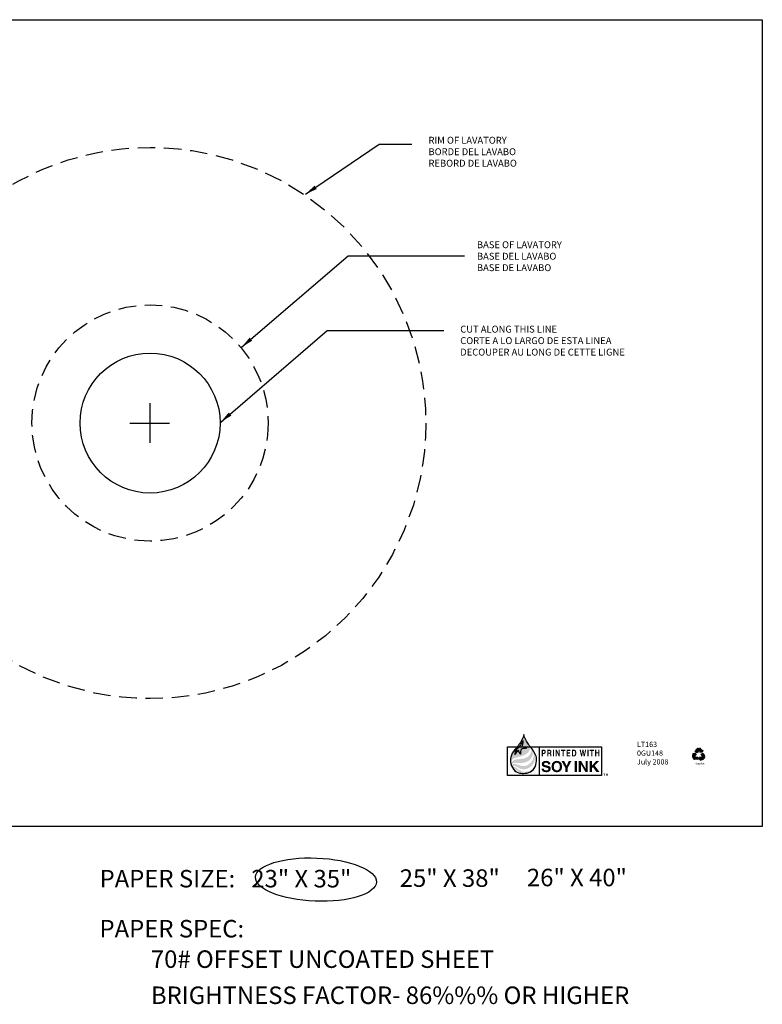
# Model space of a CAD drawing. Units: millimetres. Extents: x -230.5 to -195.5, y -290.6 to -262.5.
import ezdxf

# ---------------------------------------------------------------- set-up
doc = ezdxf.new("R2010")
doc.units = ezdxf.units.MM
doc.header["$MEASUREMENT"] = 0
doc.linetypes.add('DASHED', pattern=[3, 2, -1])
doc.layers.get('0').update_dxf_attribs({"color": 4, "linetype": 'CONTINUOUS'})
for name, color, linetype in [('DIM', 4, 'CONTINUOUS'), ('GRS_GAMBAR', 4, 'CONTINUOUS'), ('LAYER_1', 160, 'CONTINUOUS')]:
    doc.layers.add(name, color=color, linetype=linetype)
doc.styles.add('Arial Reguler', font='ARIAL.TTF')
doc.styles.add('BLACK', font='ARIAL.TTF', dxfattribs={"height": 0.4})
doc.styles.get("Standard").update_dxf_attribs({"font": 'ARIAL.TTF'})
doc.dimstyles.new('COPY_OF_STANDARD', dxfattribs={"dimtxt": 0.15, "dimasz": 0.35, "dimexe": 0.0999999999999996, "dimexo": 0.1, "dimgap": 0.05, "dimtad": 1, "dimtih": 1, "dimtoh": 1, "dimdec": 3, "dimzin": 0, "dimdsep": 46, "dimlunit": 5, "dimtxsty": 'STANDARD', "dimcen": 2, "dimadec": 0, "dimazin": 0, "dimtfac": 1, "dimtdec": 3, "dimtofl": 0, "dimtmove": 0, "dimatfit": 3, "dimfxl": 1, "dimtolj": 1, "dimtzin": 0, "dimarcsym": 0})

# ---------------------------------------------------------------- blocks, each defined once
blk = doc.blocks.new('AI9-BLK1')
at = {"layer": 'LAYER_1'}
h = blk.add_hatch(color=250, dxfattribs=at)
h.dxf.hatch_style = 2
edge = h.paths.add_edge_path()
edge.add_spline(control_points=[(-7.687299940321179, 4.818827311197916), (-7.687299940321179, 4.818827311197916), (-7.543294949001735, 4.121884494357638), (-7.076829020182291, 3.299195692274305), (-7.003792995876735, 3.170349121093749), (-6.931445990668402, 3.030822753906249), (-6.841873508029513, 2.898186577690971), (-6.635856797960069, 2.562289767795138), (-6.356804063585069, 2.175061035156249), (-6.145275200737846, 1.876026746961805), (-6.389187961154513, -0.2440850151909722), (-8.89652845594618, -0.3253892686631944), (-9.809478759765623, -0.6733439127604166), (-10.32073092990451, -0.8686808268229166), (-10.61976521809895, -1.264522298177083), (-10.7327643500434, -1.604208713107638), (-10.74585571289062, -1.395091417100694), (-10.75067884657118, -1.244540744357638), (-10.73000827365451, -1.012685818142361), (-10.64525892469618, -0.0397908528645833), (-10.24769490559895, 0.8611016167534721), (-9.344390869140625, 1.893596733940972), (-9.09841105143229, 2.175061035156249), (-8.888260226779513, 2.383489312065972), (-8.57131144205729, 2.842720540364583), (-8.251606580946177, 3.347082519531249), (-7.834750027126735, 3.995104980468749), (-7.687299940321179, 4.818827311197916)], knot_values=[0, 0, 0, 0, 1, 1, 1, 2, 2, 2, 3, 3, 3, 4, 4, 4, 5, 5, 5, 6, 6, 6, 7, 7, 7, 8, 8, 8, 9, 9, 9, 9], degree=3, periodic=0)
h = blk.add_hatch(color=250, dxfattribs=at)
h.dxf.hatch_style = 2
edge = h.paths.add_edge_path()
edge.add_spline(control_points=[(-5.90480753580729, 1.634525553385416), (-5.252995469835068, 0.5148695203993056), (-5.779406060112846, -0.6702433268229167), (-6.456711832682291, -1.190797254774305), (-7.07958509657118, -1.67001003689236), (-8.077284749348957, -1.961120605468749), (-9.632400851779513, -1.765439181857638), (-10.14847615559895, -1.70067138671875), (-10.40892537434896, -2.028988986545138), (-10.53846096462673, -2.268078613281249), (-10.56602172851562, -2.149911838107638), (-10.59496053059896, -2.122351074218749), (-10.60942993164062, -2.026232910156249), (-10.52468058268229, -1.289326985677083), (-9.85150892469618, -1.116727701822916), (-9.41122572157118, -0.9958048502604167), (-9.148709445529512, -0.9203572591145832), (-8.241271294487847, -0.9362046983506942), (-7.433740912543401, -0.71158447265625), (-6.07223917643229, -0.3326239691840278), (-5.794564480251735, 1.134986707899305), (-5.90480753580729, 1.634525553385416)], knot_values=[0, 0, 0, 0, 1, 1, 1, 2, 2, 2, 3, 3, 3, 4, 4, 4, 5, 5, 5, 6, 6, 6, 7, 7, 7, 7], degree=3, periodic=0)
h = blk.add_hatch(color=250, dxfattribs=at)
h.dxf.hatch_style = 2
edge = h.paths.add_edge_path()
edge.add_spline(control_points=[(-5.483816867404513, 0.9782348632812498), (-5.425939263237847, 0.9303480360243055), (-5.378396945529513, 0.8145928276909721), (-5.332921685112847, 0.7367336697048611), (-4.97118665907118, 0.1210951063368056), (-4.992546251085069, -1.330323621961805), (-5.660205756293402, -2.173338487413194), (-6.402279324001735, -3.110404459635416), (-7.568099636501735, -3.498666720920138), (-8.592671034071177, -3.063551161024305), (-9.140441216362847, -2.831007215711805), (-9.680632188585069, -2.243962944878472), (-10.1932623969184, -2.551954481336805), (-10.2800788031684, -2.603975423177083), (-10.33037719726562, -2.69320339626736), (-10.34553561740451, -2.750391981336805), (-10.37998657226562, -2.648072645399305), (-10.43028496636284, -2.596396213107638), (-10.43235202365451, -2.543341742621527), (-10.4413092719184, -2.291849772135416), (-10.20428670247396, -2.03587917751736), (-9.954172770182291, -2.011418999565972), (-9.185916476779513, -1.937004937065972), (-8.568555365668402, -2.538863118489583), (-7.66869642469618, -2.524738226996527), (-6.807422553168402, -2.511302354600694), (-4.925711398654513, -1.559077962239583), (-5.483816867404513, 0.9782348632812498)], knot_values=[0, 0, 0, 0, 1, 1, 1, 2, 2, 2, 3, 3, 3, 4, 4, 4, 5, 5, 5, 6, 6, 6, 7, 7, 7, 8, 8, 8, 9, 9, 9, 9], degree=3, periodic=0)
h = blk.add_hatch(color=250, dxfattribs=at)
edge = h.paths.add_edge_path()
edge.add_spline(control_points=[(-3.319607883029513, 0.512802463107639), (-3.319607883029513, 0.512802463107639), (-3.319607883029513, 0.9610093858506944), (-3.319607883029513, 0.9610093858506944), (-3.319607883029513, 0.9610093858506944), (-3.125993516710069, 0.9610093858506944), (-3.125993516710069, 0.9610093858506944), (-2.975098334418402, 0.9610093858506944), (-2.911708577473957, 0.8993421766493055), (-2.911708577473957, 0.7508585611979166), (-2.911708577473957, 0.6826456705729166), (-2.911708577473957, 0.512802463107639), (-3.093609619140624, 0.512802463107639), (-3.093609619140624, 0.512802463107639), (-3.319607883029513, 0.512802463107639), (-3.319607883029513, 0.512802463107639)], knot_values=[0, 0, 0, 0, 1, 1, 1, 2, 2, 2, 3, 3, 3, 4, 4, 4, 5, 5, 5, 5], degree=3, periodic=0)
edge = h.paths.add_edge_path(flags=16)
edge.add_spline(control_points=[(-3.319607883029513, 0.2499416775173611), (-3.319607883029513, 0.2499416775173611), (-3.039866129557291, 0.2499416775173611), (-3.039866129557291, 0.2499416775173611), (-2.72636244032118, 0.2499416775173611), (-2.667795817057291, 0.5978963216145833), (-2.667795817057291, 0.7360446506076388), (-2.667795817057291, 1.035078938802083), (-2.804221598307291, 1.223870171440972), (-3.03021986219618, 1.223870171440972), (-3.03021986219618, 1.223870171440972), (-3.56352064344618, 1.223870171440972), (-3.56352064344618, 1.223870171440972), (-3.56352064344618, 1.223870171440972), (-3.56352064344618, -0.2998955620659722), (-3.56352064344618, -0.2998955620659722), (-3.56352064344618, -0.2998955620659722), (-3.319607883029513, -0.2998955620659722), (-3.319607883029513, -0.2998955620659722), (-3.319607883029513, -0.2998955620659722), (-3.319607883029513, 0.2499416775173611), (-3.319607883029513, 0.2499416775173611)], knot_values=[0, 0, 0, 0, 1, 1, 1, 2, 2, 2, 3, 3, 3, 4, 4, 4, 5, 5, 5, 6, 6, 6, 7, 7, 7, 7], degree=3, periodic=0)
h = blk.add_hatch(color=250, dxfattribs=at)
edge = h.paths.add_edge_path()
edge.add_spline(control_points=[(-2.083507622612847, 0.55345458984375), (-2.083507622612847, 0.55345458984375), (-2.083507622612847, 0.9610093858506944), (-2.083507622612847, 0.9610093858506944), (-2.083507622612847, 0.9610093858506944), (-1.779650200737846, 0.9610093858506944), (-1.779650200737846, 0.9610093858506944), (-1.637023247612846, 0.9610093858506944), (-1.608773464626735, 0.84180908203125), (-1.608773464626735, 0.7615383572048611), (-1.608773464626735, 0.6106431749131945), (-1.670785183376735, 0.55345458984375), (-1.797564697265624, 0.55345458984375), (-1.797564697265624, 0.55345458984375), (-2.083507622612847, 0.55345458984375), (-2.083507622612847, 0.55345458984375)], knot_values=[0, 0, 0, 0, 1, 1, 1, 2, 2, 2, 3, 3, 3, 4, 4, 4, 5, 5, 5, 5], degree=3, periodic=0)
edge = h.paths.add_edge_path(flags=16)
edge.add_spline(control_points=[(-2.322597249348957, -0.2998955620659722), (-2.322597249348957, -0.2998955620659722), (-2.083507622612847, -0.2998955620659722), (-2.083507622612847, -0.2998955620659722), (-2.083507622612847, -0.2998955620659722), (-2.083507622612847, 0.2964504665798611), (-2.083507622612847, 0.2964504665798611), (-2.083507622612847, 0.2964504665798611), (-1.832015652126735, 0.2964504665798611), (-1.832015652126735, 0.2964504665798611), (-1.651492648654513, 0.2964504665798611), (-1.64115736219618, 0.2158352322048611), (-1.64115736219618, 0.00775146484375), (-1.64115736219618, -0.1490003797743056), (-1.631511094835069, -0.22789306640625), (-1.615663655598958, -0.2998955620659722), (-1.615663655598958, -0.2998955620659722), (-1.345568169487847, -0.2998955620659722), (-1.345568169487847, -0.2998955620659722), (-1.345568169487847, -0.2998955620659722), (-1.345568169487847, -0.2595879448784722), (-1.345568169487847, -0.2595879448784722), (-1.397933620876735, -0.23409423828125), (-1.397933620876735, -0.1786282009548611), (-1.397933620876735, 0.0439249674479167), (-1.397933620876735, 0.3284898546006944), (-1.449610053168402, 0.3749986436631944), (-1.545383707682291, 0.4301201714409723), (-1.43031751844618, 0.4811075846354166), (-1.364860704210069, 0.6254570855034722), (-1.364860704210069, 0.7932332356770833), (-1.364860704210069, 0.9244913736979166), (-1.422049289279513, 1.223870171440972), (-1.732796902126735, 1.223870171440972), (-1.732796902126735, 1.223870171440972), (-2.322597249348957, 1.223870171440972), (-2.322597249348957, 1.223870171440972), (-2.322597249348957, 1.223870171440972), (-2.322597249348957, -0.2998955620659722), (-2.322597249348957, -0.2998955620659722)], knot_values=[0, 0, 0, 0, 1, 1, 1, 2, 2, 2, 3, 3, 3, 4, 4, 4, 5, 5, 5, 6, 6, 6, 7, 7, 7, 8, 8, 8, 9, 9, 9, 10, 10, 10, 11, 11, 11, 12, 12, 12, 13, 13, 13, 13], degree=3, periodic=0)
h = blk.add_hatch(color=250, dxfattribs=at)
h.dxf.hatch_style = 2
h.paths.add_polyline_path([(-0.7667921278211804, 1.223870171440972), (-1.010704888237847, 1.223870171440972), (-1.010704888237847, -0.2998955620659722), (-0.7667921278211804, -0.2998955620659722)])
h = blk.add_hatch(color=250, dxfattribs=at)
h.dxf.hatch_style = 2
h.paths.add_polyline_path([(0.3196187337239583, 0.16278076171875), (0.3168626573350694, 0.16278076171875), (-0.1468471950954861, 1.223870171440972), (-0.4036790635850694, 1.223870171440972), (-0.4036790635850694, -0.2998955620659722), (-0.1764750162760416, -0.2998955620659722), (-0.1764750162760416, 0.7866875542534723), (-0.1730299207899305, 0.7866875542534723), (0.3037712944878472, -0.2998955620659722), (0.547684054904514, -0.2998955620659722), (0.547684054904514, 1.223870171440972), (0.3196187337239583, 1.223870171440972)])
h = blk.add_hatch(color=250, dxfattribs=at)
h.dxf.hatch_style = 2
h.paths.add_polyline_path([(1.435140652126736, 0.9544637044270832), (1.787918429904513, 0.9544637044270832), (1.787918429904513, 1.223870171440972), (0.8384501139322916, 1.223870171440972), (0.8384501139322916, 0.9544637044270832), (1.191227891710069, 0.9544637044270832), (1.191227891710069, -0.2998955620659722), (1.435140652126736, -0.2998955620659722)])
h = blk.add_hatch(color=250, dxfattribs=at)
h.dxf.hatch_style = 2
h.paths.add_polyline_path([(2.946159532335069, 1.223870171440972), (2.08764173719618, 1.223870171440972), (2.08764173719618, -0.2998955620659722), (2.973720296223957, -0.2998955620659722), (2.973720296223957, -0.0304890950520833), (2.326731363932291, -0.0304890950520833), (2.326731363932291, 0.36431884765625), (2.895861138237846, 0.36431884765625), (2.895861138237846, 0.63406982421875), (2.326731363932291, 0.63406982421875), (2.326731363932291, 0.9544637044270832), (2.946159532335069, 0.9544637044270832)])
h = blk.add_hatch(color=250, dxfattribs=at)
edge = h.paths.add_edge_path()
edge.add_spline(control_points=[(3.567654758029513, 0.9610093858506944), (3.567654758029513, 0.9610093858506944), (3.801921251085069, 0.9610093858506944), (3.801921251085069, 0.9610093858506944), (3.905963134765624, 0.9610093858506944), (4.069949679904513, 0.9244913736979166), (4.069949679904513, 0.4745619032118056), (4.069949679904513, 0.2244479709201389), (4.003114827473957, -0.0366902669270833), (3.80536634657118, -0.0366902669270833), (3.80536634657118, -0.0366902669270833), (3.567654758029513, -0.0366902669270833), (3.567654758029513, -0.0366902669270833), (3.567654758029513, -0.0366902669270833), (3.567654758029513, 0.9610093858506944), (3.567654758029513, 0.9610093858506944)], knot_values=[0, 0, 0, 0, 1, 1, 1, 2, 2, 2, 3, 3, 3, 4, 4, 4, 5, 5, 5, 5], degree=3, periodic=0)
edge = h.paths.add_edge_path(flags=16)
edge.add_spline(control_points=[(3.328565131293402, -0.2998955620659722), (3.328565131293402, -0.2998955620659722), (3.834305148654513, -0.2998955620659722), (3.834305148654513, -0.2998955620659722), (4.219466824001735, -0.2998955620659722), (4.318685574001735, 0.1710489908854166), (4.318685574001735, 0.4979885525173611), (4.318685574001735, 0.7866875542534723), (4.237381320529513, 1.223870171440972), (3.843951416015624, 1.223870171440972), (3.843951416015624, 1.223870171440972), (3.328565131293402, 1.223870171440972), (3.328565131293402, 1.223870171440972), (3.328565131293402, 1.223870171440972), (3.328565131293402, -0.2998955620659722), (3.328565131293402, -0.2998955620659722)], knot_values=[0, 0, 0, 0, 1, 1, 1, 2, 2, 2, 3, 3, 3, 4, 4, 4, 5, 5, 5, 5], degree=3, periodic=0)
h = blk.add_hatch(color=250, dxfattribs=at)
h.dxf.hatch_style = 2
edge = h.paths.add_edge_path()
edge.add_spline(control_points=[(5.416292995876735, -0.2998955620659722), (5.416292995876735, -0.2998955620659722), (5.643669297960069, -0.2998955620659722), (5.643669297960069, -0.2998955620659722), (5.769070773654513, 0.48524169921875), (5.788363308376735, 0.5954847547743056), (5.82419230143229, 0.888662380642361), (5.82419230143229, 0.888662380642361), (5.827637396918402, 0.888662380642361), (5.827637396918402, 0.888662380642361), (5.866222466362846, 0.5954847547743056), (5.887582058376735, 0.4470011393229166), (6.008160400390624, -0.2998955620659722), (6.008160400390624, -0.2998955620659722), (6.241737874348957, -0.2998955620659722), (6.241737874348957, -0.2998955620659722), (6.241737874348957, -0.2998955620659722), (6.570399983723957, 1.223870171440972), (6.570399983723957, 1.223870171440972), (6.570399983723957, 1.223870171440972), (6.32304212782118, 1.223870171440972), (6.32304212782118, 1.223870171440972), (6.172146945529513, 0.3856784396701389), (6.15285441080729, 0.2540757921006944), (6.132872856987846, 0.1097262912326389), (6.132872856987846, 0.1097262912326389), (6.130116780598958, 0.1097262912326389), (6.130116780598958, 0.1097262912326389), (6.103934054904513, 0.3071302625868055), (6.092909749348957, 0.3877454969618055), (5.956483968098957, 1.223870171440972), (5.956483968098957, 1.223870171440972), (5.697412787543401, 1.223870171440972), (5.697412787543401, 1.223870171440972), (5.574078369140624, 0.4239189995659722), (5.556163872612846, 0.2688897026909722), (5.534804280598957, 0.1097262912326389), (5.534804280598957, 0.1097262912326389), (5.531359185112846, 0.1097262912326389), (5.531359185112846, 0.1097262912326389), (5.51068861219618, 0.28370361328125), (5.495530192057291, 0.3898125542534721), (5.346013047960068, 1.223870171440972), (5.346013047960068, 1.223870171440972), (5.086252848307291, 1.223870171440972), (5.086252848307291, 1.223870171440972), (5.086252848307291, 1.223870171440972), (5.416292995876735, -0.2998955620659722), (5.416292995876735, -0.2998955620659722)], knot_values=[0, 0, 0, 0, 1, 1, 1, 2, 2, 2, 3, 3, 3, 4, 4, 4, 5, 5, 5, 6, 6, 6, 7, 7, 7, 8, 8, 8, 9, 9, 9, 10, 10, 10, 11, 11, 11, 12, 12, 12, 13, 13, 13, 14, 14, 14, 15, 15, 15, 16, 16, 16, 16], degree=3, periodic=0)
h = blk.add_hatch(color=250, dxfattribs=at)
h.dxf.hatch_style = 2
h.paths.add_polyline_path([(7.105767822265624, 1.223870171440972), (6.861855061848957, 1.223870171440972), (6.861855061848957, -0.2998955620659722), (7.105767822265624, -0.2998955620659722)])
h = blk.add_hatch(color=250, dxfattribs=at)
h.dxf.hatch_style = 2
h.paths.add_polyline_path([(7.976687961154513, 0.9544637044270832), (8.32946573893229, 0.9544637044270832), (8.32946573893229, 1.223870171440972), (7.379997422960069, 1.223870171440972), (7.379997422960069, 0.9544637044270832), (7.732775200737846, 0.9544637044270832), (7.732775200737846, -0.2998955620659722), (7.976687961154513, -0.2998955620659722)])
h = blk.add_hatch(color=250, dxfattribs=at)
h.dxf.hatch_style = 2
h.paths.add_polyline_path([(9.320275200737846, 0.3832668728298611), (9.320275200737846, -0.2998955620659722), (9.564187961154513, -0.2998955620659722), (9.564187961154513, 1.223870171440972), (9.320275200737846, 1.223870171440972), (9.320275200737846, 0.646816677517361), (8.864833577473958, 0.646816677517361), (8.864833577473958, 1.223870171440972), (8.620920817057291, 1.223870171440972), (8.620920817057291, -0.2998955620659722), (8.864833577473958, -0.2998955620659722), (8.864833577473958, 0.3832668728298611)])
h = blk.add_hatch(color=250, dxfattribs=at)
h.dxf.hatch_style = 2
edge = h.paths.add_edge_path()
edge.add_spline(control_points=[(-10.25458509657118, -2.917823621961805), (-10.23322550455729, -2.771751573350694), (-10.15536634657118, -2.687691243489583), (-10.03685506184895, -2.677011447482638), (-9.404335530598958, -2.61878933376736), (-8.535482449001735, -3.780820041232638), (-7.621843126085068, -3.848343912760416), (-5.57890150282118, -3.999239095052082), (-4.371740044487847, -1.677244737413194), (-4.973253716362846, -0.0291110568576389), (-4.839584011501735, -0.3050632052951388), (-4.747255452473957, -0.7412122938368056), (-4.746566433376735, -1.241784667968749), (-4.784462483723958, -1.794722493489583), (-4.914687093098957, -2.371775987413194), (-5.234391954210068, -2.896119520399305), (-5.652626546223958, -3.581349012586805), (-6.374029541015624, -4.137387424045138), (-7.561898464626735, -4.160814073350693), (-8.239893256293403, -4.174249945746526), (-8.696023898654513, -3.935504828559027), (-9.156288655598958, -3.554132758246527), (-9.412603759765624, -3.341570366753471), (-9.613797336154512, -3.056660970052083), (-9.918343777126735, -3.067340766059027), (-10.09059855143229, -3.073197428385416), (-10.06441582573784, -3.129352484809027), (-10.07475111219618, -3.178961859809027), (-10.1994635687934, -3.068029785156249), (-10.18775024414062, -3.029444715711805), (-10.25458509657118, -2.917823621961805)], knot_values=[0, 0, 0, 0, 1, 1, 1, 2, 2, 2, 3, 3, 3, 4, 4, 4, 5, 5, 5, 6, 6, 6, 7, 7, 7, 8, 8, 8, 9, 9, 9, 10, 10, 10, 10], degree=3, periodic=0)
h = blk.add_hatch(color=250, dxfattribs=at)
h.dxf.hatch_style = 2
edge = h.paths.add_edge_path()
edge.add_spline(control_points=[(-3.612440999348958, -3.091111924913194), (-3.612440999348958, -3.398758951822916), (-3.453277587890624, -3.921379937065971), (-2.525168863932291, -3.921379937065971), (-2.301926676432291, -3.921379937065971), (-1.522646077473958, -3.855578613281249), (-1.522646077473958, -3.108337402343749), (-1.522646077473958, -2.661508517795138), (-1.841661919487846, -2.523015679253472), (-2.188927544487846, -2.439988878038194), (-2.188927544487846, -2.439988878038194), (-2.809044731987846, -2.290816243489583), (-2.809044731987846, -2.290816243489583), (-2.915153672960069, -2.266700575086805), (-3.077762179904513, -2.225359429253471), (-3.077762179904513, -2.031745062934027), (-3.077762179904513, -1.806435818142361), (-2.837294514973958, -1.733744303385416), (-2.635411919487847, -1.733744303385416), (-2.171013047960069, -1.733744303385416), (-2.128293863932291, -1.996949598524305), (-2.114513481987847, -2.107537163628471), (-2.114513481987847, -2.107537163628471), (-1.60395033094618, -2.107537163628471), (-1.60395033094618, -2.107537163628471), (-1.608084445529513, -1.802990722656249), (-1.816857231987847, -1.304485405815972), (-2.59613783094618, -1.304485405815972), (-3.421582709418402, -1.304485405815972), (-3.573855929904513, -1.792310926649305), (-3.573855929904513, -2.06964111328125), (-3.573855929904513, -2.616722276475694), (-3.176980929904513, -2.706639268663194), (-2.766325547960069, -2.800001356336805), (-2.766325547960069, -2.800001356336805), (-2.493473985460069, -2.862357584635416), (-2.493473985460069, -2.862357584635416), (-2.22406751844618, -2.924369303385416), (-2.032520209418402, -2.976734754774305), (-2.032520209418402, -3.170349121093749), (-2.032520209418402, -3.433554416232638), (-2.312950981987846, -3.492465549045138), (-2.564442952473958, -3.492465549045138), (-3.028152804904513, -3.492465549045138), (-3.099121771918402, -3.229260253906249), (-3.102566867404513, -3.091111924913194), (-3.102566867404513, -3.091111924913194), (-3.612440999348958, -3.091111924913194), (-3.612440999348958, -3.091111924913194)], knot_values=[0, 0, 0, 0, 1, 1, 1, 2, 2, 2, 3, 3, 3, 4, 4, 4, 5, 5, 5, 6, 6, 6, 7, 7, 7, 8, 8, 8, 9, 9, 9, 10, 10, 10, 11, 11, 11, 12, 12, 12, 13, 13, 13, 14, 14, 14, 15, 15, 15, 16, 16, 16, 16], degree=3, periodic=0)
h = blk.add_hatch(color=250, dxfattribs=at)
edge = h.paths.add_edge_path()
edge.add_spline(control_points=[(-0.821224636501736, -2.613277180989582), (-0.821224636501736, -1.917023383246527), (-0.4174594455295139, -1.744079589843749), (-0.1303107367621528, -1.744079589843749), (0.1563212076822916, -1.744079589843749), (0.5600863986545139, -1.917023383246527), (0.5600863986545139, -2.613277180989582), (0.5600863986545139, -3.308841959635416), (0.1563212076822916, -3.482130262586805), (-0.1303107367621528, -3.482130262586805), (-0.4174594455295139, -3.482130262586805), (-0.821224636501736, -3.308841959635416), (-0.821224636501736, -2.613277180989582)], knot_values=[0, 0, 0, 0, 1, 1, 1, 2, 2, 2, 3, 3, 3, 4, 4, 4, 4], degree=3, periodic=0)
edge = h.paths.add_edge_path(flags=16)
edge.add_spline(control_points=[(-1.352458360460069, -2.613277180989582), (-1.352458360460069, -3.779786512586805), (-0.4670688205295139, -3.921379937065971), (-0.1303107367621528, -3.921379937065971), (0.2059305826822916, -3.921379937065971), (1.091320122612847, -3.779786512586805), (1.091320122612847, -2.613277180989582), (1.091320122612847, -1.446423339843749), (0.2059305826822916, -1.304485405815972), (-0.1303107367621528, -1.304485405815972), (-0.4670688205295139, -1.304485405815972), (-1.352458360460069, -1.446423339843749), (-1.352458360460069, -2.613277180989582)], knot_values=[0, 0, 0, 0, 1, 1, 1, 2, 2, 2, 3, 3, 3, 4, 4, 4, 4], degree=3, periodic=0)
h = blk.add_hatch(color=250, dxfattribs=at)
h.dxf.hatch_style = 2
h.paths.add_polyline_path([(2.350158013237846, -2.924369303385416), (3.200407579210069, -1.370286729600694), (2.598893907335069, -1.370286729600694), (2.095220947265624, -2.450324164496527), (1.567432318793402, -1.370286729600694), (0.9404249403211805, -1.370286729600694), (1.818924289279513, -2.917479112413193), (1.818924289279513, -3.855578613281249), (2.350158013237846, -3.855578613281249)])
h = blk.add_hatch(color=250, dxfattribs=at)
h.dxf.hatch_style = 2
h.paths.add_polyline_path([(4.449599202473957, -1.370286729600694), (3.918365478515624, -1.370286729600694), (3.918365478515624, -3.855578613281249), (4.449599202473957, -3.855578613281249)])
h = blk.add_hatch(color=250, dxfattribs=at)
h.dxf.hatch_style = 2
h.paths.add_polyline_path([(6.448443603515624, -3.101447211371527), (6.441553412543401, -3.101447211371527), (5.432140435112846, -1.370286729600694), (4.871967909071179, -1.370286729600694), (4.871967909071179, -3.855578613281249), (5.368061659071179, -3.855578613281249), (5.368061659071179, -2.083421495225694), (5.374951850043402, -2.083421495225694), (6.41330362955729, -3.855578613281249), (6.944537353515624, -3.855578613281249), (6.944537353515624, -1.370286729600694), (6.448443603515624, -1.370286729600694)])
h = blk.add_hatch(color=250, dxfattribs=at)
h.dxf.hatch_style = 2
h.paths.add_polyline_path([(7.888493516710068, -3.014630805121527), (8.136540391710067, -2.765205891927083), (8.923400200737847, -3.855578613281249), (9.60690714518229, -3.855578613281249), (8.508610704210067, -2.387967936197916), (9.546273464626735, -1.370286729600694), (8.85932142469618, -1.370286729600694), (7.888493516710068, -2.381077745225694), (7.888493516710068, -1.370286729600694), (7.357259792751735, -1.370286729600694), (7.357259792751735, -3.855578613281249), (7.888493516710068, -3.855578613281249)])
h = blk.add_hatch(color=250, dxfattribs=at)
h.dxf.hatch_style = 2
edge = h.paths.add_edge_path()
edge.add_spline(control_points=[(-9.97553236219618, -3.317799207899305), (-9.97553236219618, -3.317799207899305), (-9.963819037543402, -3.25440945095486), (-9.897673204210069, -3.241662597656249), (-9.624821641710067, -3.187919108072916), (-9.431207275390625, -3.696759711371527), (-9.34645792643229, -3.852822536892361), (-9.472548421223957, -3.811825900607638), (-9.903874376085067, -3.487642415364582), (-9.97553236219618, -3.317799207899305)], knot_values=[0, 0, 0, 0, 1, 1, 1, 2, 2, 2, 3, 3, 3, 3], degree=3, periodic=0)
h = blk.add_hatch(color=250, dxfattribs=at)
h.dxf.hatch_style = 2
h.paths.add_polyline_path([(10.91673244900173, -4.26209988064236), (10.91673244900173, -4.343404134114583), (10.76583726671007, -4.343404134114583), (10.76583726671007, -4.722020128038193), (10.65972832573784, -4.722020128038193), (10.65972832573784, -4.343404134114583), (10.50745510525173, -4.343404134114583), (10.50745510525173, -4.26209988064236)])
h = blk.add_hatch(color=250, dxfattribs=at)
edge = h.paths.add_edge_path()
edge.add_spline(control_points=[(11.44658813476562, -4.26209988064236), (11.44658813476562, -4.26209988064236), (11.59886135525173, -4.26209988064236), (11.59886135525173, -4.26209988064236), (11.59886135525173, -4.26209988064236), (11.59886135525173, -4.722020128038193), (11.59886135525173, -4.722020128038193), (11.59886135525173, -4.722020128038193), (11.50033162434896, -4.722020128038193), (11.50033162434896, -4.722020128038193), (11.50033162434896, -4.722020128038193), (11.50033162434896, -4.41092800564236), (11.50033162434896, -4.41092800564236), (11.50033162434896, -4.401970757378471), (11.50033162434896, -4.389568413628471), (11.50033162434896, -4.373376464843749), (11.50033162434896, -4.357529025607638), (11.50033162434896, -4.345126681857638), (11.50033162434896, -4.336169433593749), (11.50033162434896, -4.336169433593749), (11.40524698893229, -4.722020128038193), (11.40524698893229, -4.722020128038193), (11.40524698893229, -4.722020128038193), (11.30258314344618, -4.722020128038193), (11.30258314344618, -4.722020128038193), (11.30258314344618, -4.722020128038193), (11.20749850802951, -4.336169433593749), (11.20749850802951, -4.336169433593749), (11.20749850802951, -4.345126681857638), (11.20749850802951, -4.357529025607638), (11.20818752712673, -4.373376464843749), (11.20818752712673, -4.389568413628471), (11.20818752712673, -4.401970757378471), (11.20818752712673, -4.41092800564236), (11.20818752712673, -4.41092800564236), (11.20818752712673, -4.722020128038193), (11.20818752712673, -4.722020128038193), (11.20818752712673, -4.722020128038193), (11.11034681532118, -4.722020128038193), (11.11034681532118, -4.722020128038193), (11.11034681532118, -4.722020128038193), (11.11034681532118, -4.26209988064236), (11.11034681532118, -4.26209988064236), (11.11034681532118, -4.26209988064236), (11.26330905490451, -4.26209988064236), (11.26330905490451, -4.26209988064236), (11.26330905490451, -4.26209988064236), (11.35563761393229, -4.623834906684026), (11.35563761393229, -4.623834906684026), (11.35563761393229, -4.623834906684026), (11.44658813476562, -4.26209988064236), (11.44658813476562, -4.26209988064236)], knot_values=[0, 0, 0, 0, 1, 1, 1, 2, 2, 2, 3, 3, 3, 4, 4, 4, 5, 5, 5, 6, 6, 6, 7, 7, 7, 8, 8, 8, 9, 9, 9, 10, 10, 10, 11, 11, 11, 12, 12, 12, 13, 13, 13, 14, 14, 14, 15, 15, 15, 16, 16, 16, 17, 17, 17, 17], degree=3, periodic=0)
at = {"layer": 'LAYER_1', "color": 250}
blk.add_line((-4.145741780598958, 1.897041829427083), (-4.145741780598958, -4.642438422309027), dxfattribs=at)
at = {"layer": 'LAYER_1', "color": 7}
blk.add_lwpolyline([(-11.42247246636284, 1.897041829427083), (10.11195814344618, 1.897041829427083), (10.11195814344618, -4.642438422309027), (-11.42247246636284, -4.642438422309027)], close=True, dxfattribs=at)
at = {"layer": 'LAYER_1', "color": 250}
blk.add_lwpolyline([(-11.42247246636284, 1.897041829427083), (10.11195814344618, 1.897041829427083), (10.11195814344618, -4.642438422309027), (-11.42247246636284, -4.642438422309027)], close=True, dxfattribs=at)
at = {"layer": 'LAYER_1', "color": 7}
for points, knots in [([(-7.692123074001735, 4.723398166232638), (-7.514356146918402, 3.86522488064236), (-7.164334445529513, 3.348805067274305), (-6.778483751085068, 2.719730631510416), (-6.573156060112846, 2.385556369357638), (-6.268609619140624, 2.018998209635416), (-6.022629801432291, 1.717896864149305), (-5.548584662543402, 1.137053765190972), (-5.086252848307291, 0.3577731662326389), (-4.882303195529513, -0.2719902886284722), (-4.767237006293401, -0.6375149197048611), (-4.734164089626736, -1.134986707899305), (-4.750011528862846, -1.318610297309027), (-4.870589870876735, -2.660474989149305), (-5.549962700737847, -3.646461317274305), (-6.499431016710069, -3.957897949218749), (-6.76952650282118, -4.047125922309027), (-7.205675591362846, -4.199054633246527), (-7.68454386393229, -4.167704264322916), (-8.159967041015625, -4.232127549913194), (-8.54650675455729, -4.124640570746527), (-8.82211439344618, -4.054705132378471), (-9.791564263237847, -3.809758843315971), (-10.51227823893229, -2.881650119357638), (-10.72587415907118, -1.551498752170138), (-10.75481296115451, -1.369942220052083), (-10.71691691080729, -0.8345743815104166), (-10.6273444281684, -0.4614705403645833), (-10.46818101671007, 0.1806952582465278), (-10.25803019205729, 0.6564629448784722), (-9.73093058268229, 1.295872667100694), (-9.483572726779514, 1.595940483940972), (-9.031576199001735, 2.036223687065972), (-8.782151285807291, 2.403470865885416), (-8.36667277018229, 3.013252766927083), (-7.809945339626735, 3.855234103732638), (-7.692123074001735, 4.723398166232638)], [0, 0, 0, 0, 1, 1, 1, 2, 2, 2, 3, 3, 3, 4, 4, 4, 5, 5, 5, 6, 6, 6, 7, 7, 7, 8, 8, 8, 9, 9, 9, 10, 10, 10, 11, 11, 11, 12, 12, 12, 12]), ([(-7.016195339626735, 1.558044433593749), (-7.328320990668402, 1.762338595920138), (-7.781006537543402, 1.88980712890625), (-8.139296468098957, 1.895319281684027), (-8.023541259765622, 2.168170844184027), (-7.884359402126735, 2.800345865885416), (-7.89813978407118, 3.194120279947916), (-7.900206841362846, 3.247863769531249), (-7.882292344835068, 3.248552788628471), (-7.883670383029513, 3.302296278211805), (-8.144808620876736, 2.558155653211805), (-8.387343343098957, 2.341114637586805), (-8.658816867404513, 1.877060275607638), (-8.861388481987847, 1.529450141059027), (-9.469792344835067, 1.490176052517361), (-9.84530775282118, 0.9572197808159721), (-9.84530775282118, 0.9572197808159721), (-9.63446790907118, 1.064362250434027), (-9.492529975043402, 1.113282606336805), (-9.38986612955729, 1.148078070746527), (-9.226568603515624, 1.194242350260416), (-9.226568603515624, 1.194242350260416), (-9.343701850043402, 0.9747897677951387), (-9.462213134765625, 0.882461208767361), (-9.549029541015624, 0.680923122829861), (-9.63102281358507, 0.4904093424479166), (-9.700613742404514, 0.4066935221354166), (-9.710260009765625, 0.1734605577256944), (-9.591748725043402, 0.3749986436631944), (-9.267909749348958, 0.8521443684895832), (-8.826937527126736, 1.04679226345486), (-8.813846164279513, 0.6705878363715277), (-8.624365912543402, 0.3908460828993055), (-8.457623291015622, 0.2351277669270833), (-8.470025634765625, 0.57515869140625), (-8.435574679904512, 1.131886121961805), (-8.279856363932291, 1.298628743489583), (-8.055236138237847, 1.539440917968749), (-7.410314263237846, 1.544264051649305), (-7.016195339626735, 1.558044433593749)], [0, 0, 0, 0, 1, 1, 1, 2, 2, 2, 3, 3, 3, 4, 4, 4, 5, 5, 5, 6, 6, 6, 7, 7, 7, 8, 8, 8, 9, 9, 9, 10, 10, 10, 11, 11, 11, 12, 12, 12, 13, 13, 13, 13])]:
    blk.add_open_spline(points, degree=3, knots=knots, dxfattribs=at)
blk = doc.blocks.new('A$C03B71B66')
at = {"layer": 'LAYER_1', "color": 7, "xscale": 0.125, "yscale": 0.125, "zscale": 0.125}
blk.add_blockref('AI9-BLK1', (1.427809150929562, 0.5902524834870917), dxfattribs=at)

msp = doc.modelspace()

# ---------------------------------------------------------------- hatches: boundary and pattern name
at = {"layer": 'GRS_GAMBAR', "linetype": 'Continuous'}
h = msp.add_hatch(color=7, dxfattribs=at)
h.paths.add_polyline_path([(-197.2593681845437, -283.3044658324573, 0.1953071904079165), (-197.2904050775994, -283.2831951599941), (-197.3215155325952, -283.3314908000125), (-197.2730417543025, -283.3787907713528), (-197.2949419594732, -283.3926118757554), (-197.2292606169012, -283.3923751623774), (-197.2096467690171, -283.3315688211996), (-197.2268292935853, -283.3433174174792)])
h.paths.add_polyline_path([(-197.4236612532926, -283.4630182801131), (-197.4007417231862, -283.4750738619377), (-197.4337873942708, -283.4183105074047), (-197.496254154384, -283.43172758746), (-197.4774883092631, -283.4407337920974), (-197.4948653233902, -283.4883390907893, 0.1953071904080313), (-197.4977678195711, -283.5258531648617), (-197.4403873409252, -283.5286477892021)])
h.paths.add_polyline_path([(-197.2178778411748, -283.6003489663828, 0.1953071904078771), (-197.1839384519382, -283.5841055647737), (-197.2102084755882, -283.5330153004148), (-197.2754083415136, -283.5513448381636), (-197.2764276664493, -283.5254681519363), (-197.3090633379365, -283.5824682198473), (-197.2662104257074, -283.6298574809697), (-197.2677937462603, -283.6091026800529)])
h = msp.add_hatch(color=7, dxfattribs=at)
h.paths.add_polyline_path([(-197.2904050775994, -283.2831951599941, 0.053816215144701), (-197.3010752531798, -283.2820433672599), (-197.3395402654266, -283.2820433672599, 0.2224858420930952), (-197.3779392442686, -283.3000196506753), (-197.427451005184, -283.3784610936082), (-197.3720577419998, -283.4099521517178)])
h.paths.add_polyline_path([(-197.497767819571, -283.5258531648617, 0.0538162151448444), (-197.4934302135486, -283.5356697043442), (-197.4741977074251, -283.5689813821068, 0.2224858420929671), (-197.4394302999008, -283.5932477315557), (-197.3467421371536, -283.5969054528281), (-197.3471667124307, -283.5331879506573)])
h.paths.add_polyline_path([(-197.1839384519382, -283.5841055647737, 0.0538162151447725), (-197.1776058823803, -283.5754408180253), (-197.1583733762569, -283.5421291402627, 0.2224858420932308), (-197.1547418049393, -283.4998865073984), (-197.197918206771, -283.4177873431931), (-197.252886894678, -283.4500137872543)])

# ---------------------------------------------------------------- linework, layer by layer
at = {"layer": 'GRS_GAMBAR', "color": 7, "linetype": 'Continuous', "ltscale": 0.5}
for p, q in [((-212.9948301547439, -274.5503996453286), (-212.9948301547439, -273.4125068393234)), ((-213.5726340514753, -273.9851490506717), (-212.4433973699578, -273.9851490506717))]:
    msp.add_line(p, q, dxfattribs=at)
at = {"layer": 'GRS_GAMBAR', "color": 7, "linetype": 'Continuous'}
for p, q in [((-197.427451005184, -283.3784610936082), (-197.3779392442686, -283.3000196506753)), ((-197.3395402654266, -283.2820433672599), (-197.3010752531798, -283.2820433672599)), ((-197.496254154384, -283.43172758746), (-197.4337873942709, -283.4183105074047)), ((-197.4774883092631, -283.4407337920974), (-197.496254154384, -283.43172758746)), ((-197.4948653233902, -283.4883390907893), (-197.4774883092631, -283.4407337920974)), ((-197.4741977074251, -283.5689813821068), (-197.4934302135486, -283.5356697043442)), ((-197.4236612532926, -283.4630182801131), (-197.4403873409252, -283.5286477892021)), ((-197.4337873942709, -283.4183105074047), (-197.4007417231861, -283.4750738619377)), ((-197.3720577419998, -283.4099521517178), (-197.427451005184, -283.3784610936082)), ((-197.4007417231861, -283.4750738619377), (-197.4236612532926, -283.4630182801131)), ((-197.3471667124307, -283.5331879506573), (-197.3467421371536, -283.5969054528281)), ((-197.2730417543025, -283.3787907713526), (-197.3215155325952, -283.3314908000125)), ((-197.3090633379365, -283.5824682198473), (-197.2764276664493, -283.5254681519363)), ((-197.2662104257074, -283.6298574809697), (-197.3090633379365, -283.5824682198473)), ((-197.2949419594733, -283.3926118757554), (-197.2730417543025, -283.3787907713526)), ((-197.2292606169012, -283.3923751623774), (-197.2949419594733, -283.3926118757554)), ((-197.2764276664493, -283.5254681519363), (-197.2754083415135, -283.5513448381636)), ((-197.2754083415135, -283.5513448381636), (-197.2102084755883, -283.5330153004148)), ((-197.2593681845437, -283.3044658324573), (-197.2268292935853, -283.3433174174792)), ((-197.252886894678, -283.4500137872543), (-197.197918206771, -283.4177873431931)), ((-197.2096467690172, -283.3315688211996), (-197.2292606169012, -283.3923751623774)), ((-197.2268292935853, -283.3433174174792), (-197.2096467690172, -283.3315688211996)), ((-197.197918206771, -283.4177873431931), (-197.1547418049393, -283.4998865073984)), ((-197.1583733762569, -283.5421291402627), (-197.1776058823803, -283.5754408180253)), ((-197.3467421371536, -283.5969054528281), (-197.4394302999008, -283.5932477315557)), ((-197.2178778411748, -283.6003489663828), (-197.2677937462603, -283.6091026800529)), ((-197.2677937462603, -283.6091026800529), (-197.2662104257074, -283.6298574809697))]:
    msp.add_line(p, q, dxfattribs=at)
at = {"layer": 'GRS_GAMBAR', "color": 7, "linetype": 'Continuous', "lineweight": 30}
for p, q in [((-197.2904050775994, -283.2831951599941), (-197.3720577419998, -283.4099521517178)), ((-197.497767819571, -283.5258531648617), (-197.3471667124307, -283.5331879506573)), ((-197.1839384519382, -283.5841055647737), (-197.252886894678, -283.4500137872543))]:
    msp.add_line(p, q, dxfattribs=at)
at = {"layer": 'GRS_GAMBAR', "color": 7, "linetype": 'Continuous'}
msp.add_lwpolyline([(-230.4823301547439, -262.4601490506717), (-195.5073301547438, -262.4601490506717), (-195.5073301547438, -285.5101490506717), (-230.4823301547439, -285.5101490506717)], close=True, dxfattribs=at)
at = {"layer": 'GRS_GAMBAR', "color": 7, "linetype": 'DASHED', "ltscale": 0.25}
for radius in [7.875, 3.375]:
    msp.add_circle((-212.9948301547439, -273.9851490506717), radius, dxfattribs=at)
at = {"layer": 'GRS_GAMBAR', "color": 7, "linetype": 'Continuous'}
for radius in [2, 0]:
    msp.add_circle((-212.9948301547439, -273.9851490506717), radius, dxfattribs=at)
for centre, start, end in [((-197.3395402654266, -283.3320433672599), 90, 140.1728016819859), ((-197.3010752531797, -283.3320433672599), 33.47346237047445, 90.00000000002441), ((-197.4501289433593, -283.5106697043442), 153.4734623704716, 210.000000000026), ((-197.4308964372359, -283.5439813821068), 209.9999999999997, 260.1728016819872), ((-197.2209071525696, -283.5504408180253), 273.4734623704737, 330.0000000000229), ((-197.2016746464462, -283.5171291402627), 330.0000000000003, 20.17280168198311)]:
    msp.add_arc(centre, 0.05, start, end, dxfattribs=at)
msp.add_ellipse((-208.2561886142586, -287.0303973366913), major_axis=(-1.726156645428801, 0.0689933587700011), ratio=0.3574306411524941, dxfattribs=at)

# ---------------------------------------------------------------- block references
at = {"color": 1}
msp.add_blockref('A$C03B71B66', (-202.7879203458597, -284.063314472086), dxfattribs=at)

# ---------------------------------------------------------------- texts
at = {"color": 7, "insert": (-199.0868181714981, -283.091947742168), "char_height": 0.15, "width": 1.146242272616771, "attachment_point": 1}
msp.add_mtext('LT163\\P0GU148\\PJuly 2008', dxfattribs=at)
at = {"layer": 'DIM', "color": 7, "linetype": 'Continuous', "style": 'BLACK'}
for s, p in [('PAPER SIZE:   23" X 35"', (-214.4375153891517, -287.2538219852756)), ('25" X 38"', (-205.8631153121128, -287.2373024965902)), ('26" X 40"', (-202.231581265306, -287.2207830079048)), ('PAPER SPEC:', (-214.4395713855594, -288.6830550420825)), ('70# OFFSET UNCOATED SHEET', (-212.9719697288143, -289.5532552380239)), ('BRIGHTNESS FACTOR- 86%%% OR HIGHER', (-212.9719698578078, -290.584725395713))]:
    msp.add_text(s, height=0.5, dxfattribs=at).set_placement(p)
at = {"layer": 'GRS_GAMBAR', "color": 7, "linetype": 'Continuous', "insert": (-205.0427334284444, -266.7206998435295), "char_height": 0.19685, "attachment_point": 7, "style": 'BLACK'}
msp.add_mtext('RIM OF LAVATORY\\PBORDE DEL LAVABO\\PREBORD DE LAVABO', dxfattribs=at)
at = {"layer": 'GRS_GAMBAR', "color": 7, "char_height": 0.19685, "width": 5.792612611977559, "attachment_point": 4, "style": 'Arial Reguler'}
for s, insert in [('BASE OF LAVATORY\\PBASE DEL LAVABO\\PBASE DE LAVABO', (-203.658934147669, -269.2442485675797)), ('CUT ALONG THIS LINE\\PCORTE A LO LARGO DE ESTA LINEA\\PDECOUPER AU LONG DE CETTE LIGNE', (-204.135583691611, -271.6562478350145))]:
    msp.add_mtext(s, dxfattribs=dict(at, insert=insert))
at = {"layer": 'GRS_GAMBAR', "color": 7, "linetype": 'Continuous', "insert": (-197.4314516916262, -283.6858090665465), "char_height": 0.05, "width": 0.4673540343153775, "attachment_point": 1}
msp.add_mtext('Recycled', dxfattribs=at)

# ---------------------------------------------------------------- leaders
at = {"layer": 'GRS_GAMBAR', "color": 7, "linetype": 'Continuous'}
msp.add_leader([(-208.5555607891762, -267.4468221086103), (-206.447378821222, -266.0148531386532), (-205.5175530517129, -266.0148531386532)], dimstyle='COPY_OF_STANDARD', override={"dimgap": 0.05, "dimtad": 0}, dxfattribs=at)
at = {"layer": 'GRS_GAMBAR', "color": 7}
for points in [[(-210.3812343319233, -271.817093254479), (-207.3402231979434, -269.2040508172817), (-204.0139748543442, -269.2066285996001)], [(-210.9751393363166, -273.9556227140446), (-207.9341282023368, -271.3425802768473), (-204.6078798587375, -271.3451580591657)]]:
    msp.add_leader(points, dimstyle='COPY_OF_STANDARD', override={"dimgap": 0.05, "dimtad": 0}, dxfattribs=at)

doc.saveas('drawing.dxf')
